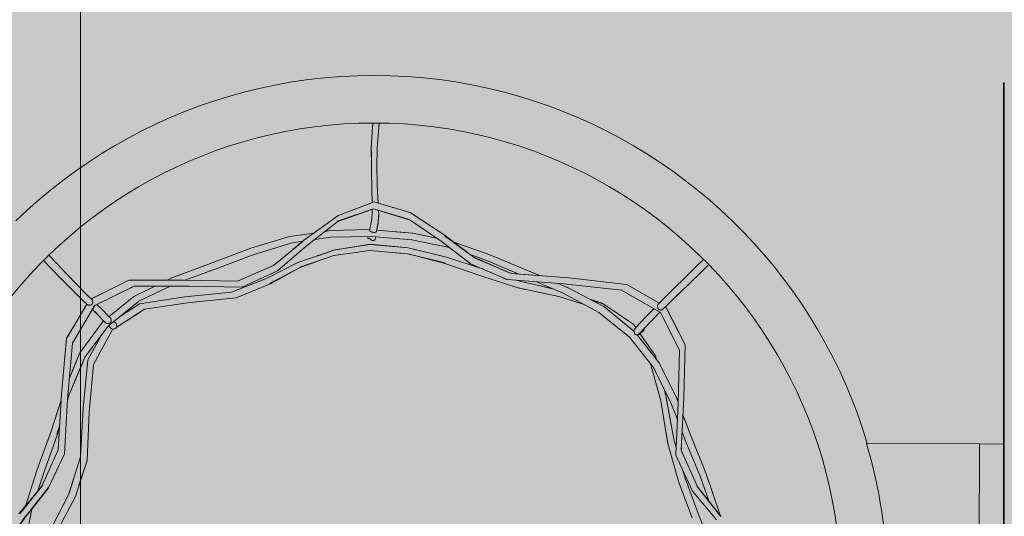
# Model space of a CAD drawing. Units: inches. Extents: x 513 to 661, y -273 to -110.
# Drawn here: x 550 to 552, y -176 to -174 of the extents above; entities that cross this region are included whole.
import ezdxf

# ---------------------------------------------------------------- set-up
doc = ezdxf.new("R2010")
doc.units = ezdxf.units.IN
doc.header["$MEASUREMENT"] = 0
doc.layers.add('_U+0421_U+043B_U+043E_U+0439 1', color=7, linetype='Continuous')

# ---------------------------------------------------------------- blocks, each defined once
blk = doc.blocks.new('block 275')
at = {"layer": '_U+0421_U+043B_U+043E_U+0439 1', "color": 250, "lineweight": 9, "true_color": 0x231f20}
for points in [[(550.4894, -174.7009), (550.488, -174.7193)], [(550.5026, -174.701), (550.5009, -174.718)], [(550.4863, -174.7527), (550.488, -174.7193)], [(550.4981, -174.7505), (550.5009, -174.718)], [(550.4981, -174.7505), (550.4974, -174.7902)], [(550.4863, -174.7527), (550.4863, -174.7546)], [(550.4866, -174.7859), (550.4863, -174.7546)], [(550.4865, -174.7565), (550.4867, -174.7973)], [(550.4974, -174.7894), (550.4981, -174.8261)], [(550.4876, -174.8364), (550.4867, -174.7973)], [(550.4995, -174.8534), (550.4981, -174.8261)], [(550.4876, -174.8364), (550.4881, -174.8626)], [(550.4192, -174.8889), (550.492, -174.8611)], [(550.5648, -174.8827), (550.492, -174.8611)], [(550.4921, -174.8611), (550.492, -174.8611)], [(550.4921, -174.8611), (550.4921, -174.8611)], [(550.4995, -174.8534), (550.5002, -174.8635)], [(550.3482, -174.9402), (550.4179, -174.8899)], [(550.4185, -174.8893), (550.406, -174.8985)], [(550.4904, -174.8758), (550.4168, -174.9008)], [(550.4181, -174.901), (550.4851, -174.8776)], [(550.4185, -174.8893), (550.4192, -174.8889)], [(550.4873, -174.8958), (550.4881, -174.8831)], [(550.4881, -174.8766), (550.4881, -174.8831)], [(550.4904, -174.8758), (550.5638, -174.8971)], [(550.5633, -174.8976), (550.4967, -174.8776)], [(550.5001, -174.9044), (550.5012, -174.8894)], [(550.5014, -174.8877), (550.5006, -174.8977)], [(550.5014, -174.8877), (550.5011, -174.8789)], [(550.5313, -174.8731), (550.5295, -174.8725)], [(550.5313, -174.8731), (550.5295, -174.8725)], [(550.5648, -174.8827), (550.5653, -174.8828)], [(550.5653, -174.8828), (550.6347, -174.9285)], [(550.3533, -174.9513), (550.4187, -174.9008)], [(550.4852, -174.9067), (550.4826, -174.92)], [(550.4852, -174.9067), (550.4873, -174.8958)], [(550.4873, -174.8958), (550.4854, -174.908)], [(550.497, -174.9203), (550.4995, -174.9059)], [(550.5001, -174.9044), (550.4975, -174.9175)], [(550.5631, -174.8975), (550.6302, -174.9428)], [(550.2409, -174.9556), (550.3197, -174.9321)], [(550.3197, -174.9321), (550.3697, -174.9247)], [(550.392, -174.9214), (550.4024, -174.9199)], [(550.483, -174.9178), (550.4024, -174.9199)], [(550.4036, -174.9331), (550.4864, -174.9316)], [(550.4793, -174.936), (550.4801, -174.9317)], [(550.4793, -174.936), (550.4802, -174.9317)], [(550.4826, -174.9203), (550.4826, -174.92)], [(550.4826, -174.9203), (550.4829, -174.9205)], [(550.4829, -174.9205), (550.483, -174.9205)], [(550.483, -174.9205), (550.4831, -174.9206)], [(550.4831, -174.9206), (550.4832, -174.9207)], [(550.4842, -174.921), (550.4832, -174.9207)], [(550.4842, -174.921), (550.4845, -174.9213)], [(550.4849, -174.9216), (550.4845, -174.9213)], [(550.4849, -174.9216), (550.486, -174.9221)], [(550.4861, -174.9221), (550.486, -174.9221)], [(550.4869, -174.9225), (550.4861, -174.9221)], [(550.5686, -174.9386), (550.4864, -174.9316)], [(550.4871, -174.9226), (550.4869, -174.9225)], [(550.4871, -174.9226), (550.4876, -174.9227)], [(550.4881, -174.9227), (550.4876, -174.9227)], [(550.4881, -174.9227), (550.4891, -174.9232)], [(550.4901, -174.9236), (550.4891, -174.9232)], [(550.4901, -174.9236), (550.4906, -174.9235)], [(550.4901, -174.9236), (550.4906, -174.9235)], [(550.4911, -174.9235), (550.4906, -174.9235)], [(550.4911, -174.9235), (550.4906, -174.9235)], [(550.4911, -174.9235), (550.4922, -174.9237)], [(550.4911, -174.9235), (550.4922, -174.9237)], [(550.4934, -174.9236), (550.4922, -174.9237)], [(550.4934, -174.9236), (550.4922, -174.9237)], [(550.4934, -174.9236), (550.4939, -174.9235)], [(550.4938, -174.938), (550.4948, -174.9323)], [(550.4938, -174.938), (550.4948, -174.9323)], [(550.4943, -174.9233), (550.4939, -174.9235)], [(550.4943, -174.9233), (550.4952, -174.9228)], [(550.4952, -174.9228), (550.4954, -174.9228)], [(550.4961, -174.922), (550.4954, -174.9228)], [(550.4961, -174.922), (550.4965, -174.9216)], [(550.4967, -174.9213), (550.4965, -174.9215)], [(550.4965, -174.9215), (550.4965, -174.9216)], [(550.4967, -174.9212), (550.4966, -174.9213)], [(550.4967, -174.9212), (550.497, -174.9203)], [(550.4967, -174.9212), (550.4967, -174.9212)], [(550.4973, -174.9187), (550.5705, -174.925)], [(550.5703, -174.9249), (550.5364, -174.9221)], [(550.5703, -174.9249), (550.5938, -174.9299)], [(550.6187, -174.9351), (550.5705, -174.925)], [(550.6347, -174.9285), (550.6927, -174.9726)], [(550.6954, -174.9745), (550.6354, -174.9303)], [(550.2457, -174.969), (550.3227, -174.9452)], [(550.2869, -174.9909), (550.3471, -174.9419)], [(550.3533, -174.9513), (550.2954, -175.0019)], [(550.2965, -174.9831), (550.3482, -174.9402)], [(550.3227, -174.9452), (550.3465, -174.9416)], [(550.3705, -174.9381), (550.4036, -174.9331)], [(550.4834, -174.9478), (550.4088, -174.9599)], [(550.4097, -174.9598), (550.4836, -174.9476)], [(550.4793, -174.936), (550.4804, -174.9359)], [(550.4823, -174.936), (550.4804, -174.9359)], [(550.4823, -174.936), (550.484, -174.9367)], [(550.5611, -174.955), (550.4832, -174.9482)], [(550.4836, -174.9476), (550.5544, -174.9544)], [(550.4854, -174.9378), (550.484, -174.9367)], [(550.4854, -174.9378), (550.4866, -174.939)], [(550.4879, -174.9399), (550.4866, -174.939)], [(550.4879, -174.9399), (550.4895, -174.9402)], [(550.4912, -174.9399), (550.4895, -174.9402)], [(550.4912, -174.9399), (550.4928, -174.9392)], [(550.4938, -174.938), (550.4928, -174.9392)], [(550.5686, -174.9386), (550.6451, -174.9541)], [(550.6302, -174.9428), (550.6885, -174.9871)], [(550.6532, -174.9425), (550.7279, -174.9688)], [(549.845, -174.9862), (549.8295, -174.97)], [(550.2409, -174.9556), (550.1623, -174.9853)], [(550.2457, -174.969), (550.1686, -174.9984)], [(550.3369, -174.9849), (550.4076, -174.9604)], [(550.4097, -174.9707), (550.3407, -174.9945)], [(550.3756, -174.9715), (550.4083, -174.9602)], [(550.4016, -174.9625), (550.4088, -174.9599)], [(550.4832, -174.9605), (550.4091, -174.9707)], [(550.4097, -174.9707), (550.4237, -174.9687)], [(550.4832, -174.9605), (550.5602, -174.9668)], [(550.56, -174.967), (550.5317, -174.9644)], [(550.56, -174.967), (550.6366, -174.9854)], [(550.5611, -174.955), (550.5771, -174.959)], [(550.5612, -174.9552), (550.6396, -174.9738)], [(550.5641, -174.9679), (550.6359, -174.9865)], [(550.6876, -174.9687), (550.7228, -174.9812)], [(550.7279, -174.9688), (550.8041, -175.0012)], [(549.8188, -174.9808), (549.8349, -174.9973)], [(549.8336, -174.996), (549.8279, -174.9901)], [(549.845, -174.9862), (549.8657, -175.0078)], [(550.0801, -175.0162), (550.1623, -174.9853)], [(550.2136, -175.0229), (550.2873, -174.9906)], [(550.3369, -174.9849), (550.2732, -175.0176)], [(550.3414, -174.9947), (550.3826, -174.98)], [(550.6359, -174.9865), (550.709, -175.0118)], [(550.6396, -174.9738), (550.7147, -174.9986)], [(550.6877, -174.9867), (550.6802, -174.9808)], [(550.6877, -174.9867), (550.6885, -174.9871)], [(550.6885, -174.9871), (550.7626, -175.0196)], [(550.6948, -174.9741), (550.7644, -175.0042)], [(550.7717, -175.0072), (550.6957, -174.9753)], [(550.7228, -174.9812), (550.785, -175.0081)], [(551.1477, -174.9931), (551.1627, -174.9784)], [(551.158, -175.0041), (551.1734, -174.9891)], [(549.8336, -174.996), (549.8548, -175.0177)], [(549.8871, -175.0299), (549.8657, -175.0078)], [(550.1065, -175.0207), (550.1686, -174.9984)], [(550.2235, -175.0348), (550.2954, -175.0019)], [(550.3414, -174.9947), (550.279, -175.0278)], [(550.2805, -175.0274), (550.3113, -175.0107)], [(550.34, -174.9954), (550.2822, -175.0274)], [(550.7848, -175.0363), (550.709, -175.0118)], [(550.715, -174.9987), (550.7147, -174.9986)], [(550.815, -175.0104), (550.7712, -175.007)], [(550.7717, -175.0072), (550.8884, -175.0159)], [(550.8287, -175.0115), (550.8041, -175.0012)], [(551.1477, -174.9931), (551.1254, -175.015)], [(551.158, -175.0041), (551.136, -175.0254)], [(549.8768, -175.0399), (549.8548, -175.0177)], [(549.8871, -175.0299), (549.9067, -175.0497)], [(549.9923, -175.0209), (549.9163, -175.059)], [(549.9235, -175.0721), (550.0031, -175.0328)], [(549.9923, -175.0209), (550.1037, -175.0207)], [(550.0032, -175.0328), (549.9956, -175.0365)], [(550.0029, -175.0536), (550.0459, -175.0328)], [(550.1145, -175.0329), (550.0031, -175.0328)], [(550.0119, -175.0641), (550.0765, -175.0328)], [(550.1042, -175.0206), (550.0197, -175.0208)], [(550.0709, -175.0207), (550.0801, -175.0162)], [(550.1042, -175.0206), (550.2136, -175.0229)], [(550.2227, -175.0349), (550.1145, -175.0329)], [(550.2014, -175.0454), (550.2732, -175.0176)], [(550.2109, -175.0565), (550.2822, -175.0274)], [(550.7618, -175.0193), (550.7539, -175.0157)], [(550.7618, -175.0193), (550.7626, -175.0196)], [(550.7626, -175.0196), (550.8781, -175.0283)], [(550.7914, -175.0236), (550.784, -175.0212)], [(550.7914, -175.0236), (550.8562, -175.0385)], [(550.8224, -175.0241), (550.8753, -175.0465)], [(550.8552, -175.038), (550.824, -175.0311)], [(550.884, -175.0347), (550.8667, -175.0274)], [(550.9961, -175.0412), (550.8781, -175.0283)], [(551.0061, -175.0293), (550.8884, -175.0159)], [(551.0061, -175.0293), (551.0065, -175.0295)], [(551.0725, -175.0674), (551.0065, -175.0295)], [(551.1023, -175.0378), (551.1254, -175.015)], [(551.113, -175.0476), (551.136, -175.0254)], [(549.8768, -175.0399), (549.897, -175.0599)], [(549.9178, -175.0604), (549.9067, -175.0497)], [(549.9161, -175.0588), (549.9654, -175.0344)], [(550.0027, -175.0536), (550.0158, -175.0474)], [(550.2014, -175.0454), (550.1069, -175.0546)], [(550.2227, -175.0349), (550.2235, -175.0348)], [(550.7848, -175.0363), (550.8367, -175.0472)], [(550.8684, -175.054), (550.785, -175.036)], [(550.9497, -175.0862), (550.8753, -175.0465)], [(550.884, -175.0347), (550.8861, -175.0358)], [(550.9598, -175.0746), (550.8842, -175.0348)], [(551.075, -175.0865), (550.996, -175.0412)], [(551.1023, -175.0378), (551.0809, -175.059)], [(551.0905, -175.0694), (551.1117, -175.0487)], [(551.113, -175.0476), (551.1006, -175.0595)], [(549.9071, -175.0696), (549.8662, -175.1384)], [(549.8778, -175.1492), (549.9233, -175.0717)], [(549.9235, -175.0721), (549.8924, -175.1242)], [(549.9084, -175.0708), (549.897, -175.0599)], [(549.9092, -175.0712), (549.9084, -175.0708)], [(549.9094, -175.0712), (549.9092, -175.0712)], [(549.9094, -175.0712), (549.9098, -175.0715)], [(549.9103, -175.0716), (549.9098, -175.0715)], [(549.9103, -175.0716), (549.9106, -175.0717)], [(549.9106, -175.0717), (549.9108, -175.0717)], [(549.9108, -175.0717), (549.9114, -175.0718)], [(549.9123, -175.0718), (549.9114, -175.0718)], [(549.9125, -175.0718), (549.9123, -175.0718)], [(549.9126, -175.0718), (549.9125, -175.0718)], [(549.9126, -175.0718), (549.9131, -175.0718)], [(549.9136, -175.0717), (549.9131, -175.0718)], [(549.9136, -175.0717), (549.9143, -175.0715)], [(549.9143, -175.0715), (549.9145, -175.0715)], [(549.9145, -175.0714), (549.9147, -175.0714)], [(549.9158, -175.0708), (549.9147, -175.0714)], [(549.9158, -175.0708), (549.9163, -175.0706)], [(549.9167, -175.0702), (549.9163, -175.0706)], [(549.9167, -175.0702), (549.9171, -175.0699)], [(549.9171, -175.0699), (549.9173, -175.0698)], [(549.9173, -175.0698), (549.9176, -175.0695)], [(549.9183, -175.0685), (549.9176, -175.0695)], [(549.9179, -175.0606), (549.9178, -175.0604)], [(549.918, -175.0607), (549.9179, -175.0606)], [(549.9185, -175.0612), (549.918, -175.0607)], [(549.9183, -175.0685), (549.9186, -175.0681)], [(549.9185, -175.0612), (549.9188, -175.0616)], [(549.9188, -175.0676), (549.9186, -175.0681)], [(549.9188, -175.0618), (549.9188, -175.0616)], [(549.9189, -175.0618), (549.9188, -175.0618)], [(549.9188, -175.0676), (549.919, -175.0669)], [(549.9189, -175.062), (549.9189, -175.0618)], [(549.9189, -175.062), (549.9193, -175.0631)], [(549.919, -175.0668), (549.9191, -175.0665)], [(549.919, -175.0669), (549.919, -175.0668)], [(549.9192, -175.0653), (549.9191, -175.0665)], [(549.9192, -175.0653), (549.9193, -175.0649)], [(549.9193, -175.0632), (549.9193, -175.0631)], [(549.9193, -175.0633), (549.9193, -175.0632)], [(549.9193, -175.0642), (549.9193, -175.0633)], [(549.9193, -175.0642), (549.9193, -175.0648)], [(549.9193, -175.0649), (549.9193, -175.0648)], [(549.9193, -175.0649), (549.9193, -175.0649)], [(549.9276, -175.07), (549.9297, -175.072)], [(549.9376, -175.0796), (549.9276, -175.0701)], [(550.012, -175.0641), (549.9505, -175.1142)], [(550.0027, -175.0536), (549.9522, -175.0944)], [(550.0142, -175.0689), (549.9733, -175.0956)], [(550.0142, -175.0689), (550.1069, -175.0546)], [(550.0247, -175.08), (550.1167, -175.066)], [(550.1167, -175.066), (550.2109, -175.0565)], [(550.8684, -175.0538), (550.9198, -175.0703)], [(550.8684, -175.054), (550.8787, -175.0572)], [(550.9309, -175.0594), (550.9566, -175.0672)], [(550.9343, -175.0612), (550.9557, -175.0679)], [(550.9566, -175.0672), (551.0207, -175.111)], [(551.0689, -175.0725), (551.069, -175.0719)], [(551.0689, -175.0732), (551.0689, -175.0725)], [(551.069, -175.0719), (551.0691, -175.0718)], [(551.0692, -175.0715), (551.0691, -175.0718)], [(551.0692, -175.0714), (551.0696, -175.0704)], [(551.0692, -175.0715), (551.0692, -175.0714)], [(551.0696, -175.0704), (551.0697, -175.0704)], [(551.0698, -175.0702), (551.0697, -175.0704)], [(551.0698, -175.0702), (551.0703, -175.0696)], [(551.0809, -175.059), (551.0703, -175.0696)], [(551.0905, -175.0694), (551.0793, -175.0806)], [(549.9185, -175.0804), (549.928, -175.0894)], [(549.9267, -175.0884), (549.9185, -175.0805)], [(549.9267, -175.0884), (549.9425, -175.1046)], [(549.9376, -175.0796), (549.9527, -175.095)], [(549.9667, -175.1173), (550.0136, -175.0871)], [(550.0247, -175.08), (549.9668, -175.1172)], [(550.9497, -175.0862), (551.0118, -175.1369)], [(550.9598, -175.0746), (551.021, -175.1247)], [(551.0495, -175.0909), (551.0324, -175.109)], [(551.0495, -175.0909), (551.0614, -175.0787)], [(551.0585, -175.1016), (551.0739, -175.086)], [(551.0689, -175.0732), (551.0688, -175.0735)], [(551.0688, -175.0736), (551.0688, -175.0735)], [(551.069, -175.0747), (551.0688, -175.0736)], [(551.069, -175.0752), (551.069, -175.0747)], [(551.069, -175.0752), (551.069, -175.0753)], [(551.069, -175.0753), (551.0691, -175.0755)], [(551.0692, -175.0759), (551.0691, -175.0755)], [(551.0695, -175.077), (551.0692, -175.0759)], [(551.0698, -175.0776), (551.0695, -175.077)], [(551.0698, -175.0776), (551.07, -175.078)], [(551.0701, -175.078), (551.07, -175.078)], [(551.0703, -175.0786), (551.0701, -175.078)], [(551.0707, -175.079), (551.0703, -175.0786)], [(551.0714, -175.0799), (551.0707, -175.079)], [(551.0724, -175.0806), (551.0714, -175.0799)], [(551.0728, -175.0809), (551.0724, -175.0806)], [(551.0728, -175.0809), (551.0734, -175.0812)], [(551.0734, -175.0812), (551.0745, -175.0815)], [(551.074, -175.0859), (551.0739, -175.086)], [(551.0745, -175.0815), (551.0756, -175.0816)], [(551.075, -175.0865), (551.114, -175.1634)], [(551.0756, -175.0816), (551.0762, -175.0817)], [(551.0762, -175.0817), (551.0765, -175.0816)], [(551.0766, -175.0816), (551.0765, -175.0816)], [(551.0766, -175.0816), (551.0767, -175.0816)], [(551.0767, -175.0816), (551.0779, -175.0814)], [(551.0779, -175.0814), (551.0787, -175.0809)], [(551.0787, -175.0809), (551.0788, -175.0808)], [(551.0787, -175.0809), (551.0787, -175.0809)], [(551.0788, -175.0808), (551.0793, -175.0806)], [(551.0861, -175.0752), (551.0852, -175.0747)], [(551.1254, -175.1523), (551.086, -175.0754)], [(551.0861, -175.0752), (551.113, -175.128)], [(549.8927, -175.1684), (549.9401, -175.1042)], [(549.9412, -175.1033), (549.9401, -175.1042)], [(549.9451, -175.1073), (549.9425, -175.1046)], [(549.9454, -175.1075), (549.9451, -175.1073)], [(549.9454, -175.1075), (549.9465, -175.1082)], [(549.9465, -175.1083), (549.9465, -175.1082)], [(549.9466, -175.1083), (549.9465, -175.1083)], [(549.9466, -175.1083), (549.9466, -175.1083)], [(549.9478, -175.1087), (549.9466, -175.1083)], [(549.9478, -175.1087), (549.9482, -175.1088)], [(549.9486, -175.1088), (549.9482, -175.1088)], [(549.9486, -175.1088), (549.95, -175.109)], [(549.9506, -175.109), (549.95, -175.109)], [(549.9507, -175.109), (549.9506, -175.109)], [(549.9508, -175.109), (549.9507, -175.109)], [(549.9514, -175.109), (549.9508, -175.109)], [(549.9514, -175.109), (549.9519, -175.1089)], [(549.9522, -175.1088), (549.9519, -175.1089)], [(549.9523, -175.1087), (549.9522, -175.1088)], [(549.9523, -175.1087), (549.9536, -175.1083)], [(549.9552, -175.0976), (549.9527, -175.095)], [(549.9546, -175.1076), (549.9536, -175.1083)], [(549.9546, -175.1076), (549.955, -175.1073)], [(549.9552, -175.1069), (549.955, -175.1073)], [(549.9555, -175.0979), (549.9552, -175.0976)], [(549.9552, -175.1069), (549.956, -175.1059)], [(549.9555, -175.0979), (549.9558, -175.0984)], [(549.9558, -175.0984), (549.9561, -175.099)], [(549.9561, -175.1056), (549.956, -175.1059)], [(549.9563, -175.0998), (549.9561, -175.099)], [(549.9565, -175.1046), (549.9561, -175.1056)], [(549.9564, -175.1001), (549.9563, -175.0998)], [(549.9565, -175.1003), (549.9564, -175.1001)], [(549.9565, -175.1003), (549.9565, -175.1004)], [(549.9565, -175.1004), (549.9566, -175.1006)], [(549.9565, -175.1043), (549.9566, -175.1042)], [(549.9565, -175.1046), (549.9565, -175.1043)], [(549.9567, -175.101), (549.9566, -175.1006)], [(549.9566, -175.1037), (549.9568, -175.1024)], [(549.9566, -175.1037), (549.9566, -175.1038)], [(549.9566, -175.1038), (549.9566, -175.1041)], [(549.9566, -175.1041), (549.9566, -175.1042)], [(549.9567, -175.101), (549.9568, -175.1021)], [(549.9568, -175.1021), (549.9568, -175.1024)], [(549.9637, -175.1063), (549.9621, -175.1047)], [(549.9637, -175.1063), (549.9652, -175.1077)], [(549.9646, -175.107), (549.9642, -175.1068)], [(549.9648, -175.1071), (549.9646, -175.107)], [(549.9648, -175.1071), (549.9655, -175.1078)], [(549.9665, -175.109), (549.9655, -175.1078)], [(549.9665, -175.109), (549.9675, -175.1106)], [(549.9679, -175.1124), (549.9675, -175.1106)], [(549.9679, -175.1124), (549.9679, -175.1142)], [(551.025, -175.1171), (551.0207, -175.111)], [(551.0324, -175.109), (551.0223, -175.1201)], [(551.0585, -175.1016), (551.0415, -175.1191)], [(549.8659, -175.1385), (549.8806, -175.1141)], [(549.9033, -175.1772), (549.9505, -175.1142)], [(549.9367, -175.1326), (549.9092, -175.1831)], [(549.9589, -175.1223), (549.9207, -175.1925)], [(549.9543, -175.1168), (549.9512, -175.1136)], [(549.9543, -175.1168), (549.9566, -175.1188)], [(549.9582, -175.1197), (549.9566, -175.1188)], [(549.9582, -175.1197), (549.9601, -175.1201)], [(549.9625, -175.12), (549.9588, -175.1223)], [(549.9589, -175.1223), (549.9626, -175.12)], [(549.962, -175.1201), (549.9601, -175.1201)], [(549.962, -175.1201), (549.9637, -175.1197)], [(549.9653, -175.1188), (549.9637, -175.1197)], [(549.9653, -175.1188), (549.9666, -175.1175)], [(549.9675, -175.1159), (549.9666, -175.1175)], [(549.9675, -175.1159), (549.9679, -175.1142)], [(551.0203, -175.1241), (551.0205, -175.123)], [(551.0212, -175.1214), (551.0205, -175.123)], [(551.021, -175.1247), (551.021, -175.1247)], [(551.021, -175.1247), (551.0212, -175.1253)], [(551.0212, -175.1214), (551.0223, -175.1201)], [(551.0212, -175.1253), (551.0212, -175.1254)], [(551.0212, -175.1254), (551.0212, -175.1255)], [(551.0212, -175.1256), (551.0212, -175.1255)], [(551.0216, -175.1271), (551.0212, -175.1256)], [(551.0217, -175.1274), (551.0216, -175.1271)], [(551.0217, -175.1274), (551.0219, -175.1287)], [(551.0219, -175.1287), (551.0219, -175.1288)], [(551.0219, -175.1288), (551.0219, -175.129)], [(551.0219, -175.129), (551.0225, -175.1303)], [(551.0236, -175.1312), (551.0225, -175.1303)], [(551.0238, -175.1313), (551.0236, -175.1312)], [(551.0239, -175.1313), (551.0238, -175.1313)], [(551.0249, -175.1316), (551.0239, -175.1313)], [(551.0249, -175.1316), (551.0251, -175.1317)], [(551.0252, -175.1317), (551.0251, -175.1317)], [(551.0252, -175.1317), (551.0254, -175.1318)], [(551.0254, -175.1318), (551.0267, -175.1319)], [(551.0269, -175.132), (551.0267, -175.1319)], [(551.0271, -175.132), (551.0269, -175.132)], [(551.0272, -175.132), (551.0271, -175.132)], [(551.0274, -175.132), (551.0272, -175.132)], [(551.0274, -175.132), (551.0274, -175.132)], [(551.0723, -175.1886), (551.0274, -175.132)], [(551.028, -175.1326), (551.0279, -175.1326)], [(551.028, -175.1326), (551.0299, -175.1316)], [(551.0304, -175.1313), (551.0299, -175.1316)], [(551.0304, -175.1313), (551.0307, -175.1312)], [(551.0306, -175.1312), (551.0307, -175.1311)], [(551.031, -175.131), (551.0307, -175.1311)], [(551.0308, -175.1306), (551.0415, -175.1191)], [(551.031, -175.131), (551.0315, -175.1307)], [(551.0315, -175.1307), (551.0318, -175.1303)], [(551.0322, -175.1299), (551.0318, -175.1303)], [(551.0324, -175.1298), (551.0322, -175.1299)], [(551.0324, -175.1298), (551.0326, -175.1296)], [(551.0328, -175.1294), (551.0326, -175.1296)], [(551.0328, -175.1294), (551.0328, -175.1294)], [(551.0332, -175.1289), (551.0331, -175.1289)], [(551.065, -175.1746), (551.0332, -175.1289)], [(551.0335, -175.1294), (551.0408, -175.1233)], [(551.0421, -175.1217), (551.0408, -175.1233)], [(551.0415, -175.1217), (551.0416, -175.1191)], [(551.0416, -175.1189), (551.0416, -175.1191)], [(551.0421, -175.1217), (551.0416, -175.1204)], [(551.114, -175.1636), (551.0984, -175.1326)], [(549.8659, -175.1385), (549.8552, -175.2528)], [(549.8778, -175.1492), (549.8676, -175.263)], [(551.061, -175.1984), (551.0118, -175.1369)], [(551.1225, -175.2602), (551.1254, -175.1524)], [(551.1254, -175.1523), (551.1254, -175.1524)], [(549.8715, -175.22), (549.8929, -175.1687)], [(549.8927, -175.1684), (549.8774, -175.2057)], [(551.1109, -175.2708), (551.114, -175.1634)], [(551.114, -175.1636), (551.1139, -175.1676)], [(549.9033, -175.1772), (549.8709, -175.2531)], [(549.8714, -175.2532), (549.8987, -175.1881)], [(549.9091, -175.1832), (549.8993, -175.281)], [(549.9091, -175.1832), (549.9092, -175.1831)], [(549.9207, -175.1924), (549.9118, -175.2893)], [(551.0547, -175.1905), (551.0759, -175.2666)], [(551.065, -175.1746), (551.065, -175.1747)], [(551.065, -175.1747), (551.0668, -175.1816)], [(551.0723, -175.1886), (551.1081, -175.2615)], [(549.8746, -175.2126), (549.8746, -175.2126)], [(551.0963, -175.2701), (551.0609, -175.1982)], [(551.061, -175.1984), (551.0646, -175.2057)], [(551.1083, -175.2617), (551.0872, -175.2189)], [(549.849, -175.3661), (549.8552, -175.2528)], [(549.8714, -175.2532), (549.8675, -175.2657)], [(551.0827, -175.2425), (551.0869, -175.2588)], [(549.8341, -175.3281), (549.8545, -175.2652)], [(549.8615, -175.3741), (549.8676, -175.263)], [(549.8674, -175.2662), (549.8706, -175.2557)], [(551.0759, -175.2666), (551.0902, -175.3536)], [(551.103, -175.3475), (551.0866, -175.2599)], [(551.0869, -175.2588), (551.0971, -175.3158)], [(551.0963, -175.2701), (551.1094, -175.3043)], [(551.1062, -175.3763), (551.1109, -175.2708)], [(551.1083, -175.2617), (551.111, -175.2687)], [(551.1225, -175.2602), (551.1173, -175.3668)], [(549.8944, -175.3801), (549.8993, -175.281)], [(549.9076, -175.3876), (549.9118, -175.2893)], [(551.1208, -175.2946), (551.1377, -175.3389)], [(549.8056, -175.4058), (549.8341, -175.3281)], [(549.8518, -175.3157), (549.846, -175.334)], [(549.847, -175.3341), (549.8516, -175.3188)], [(551.0899, -175.3533), (551.084, -175.316)], [(551.1191, -175.3296), (551.1254, -175.346)], [(549.8199, -175.411), (549.847, -175.3341)], [(551.0899, -175.3533), (551.1117, -175.4306)], [(551.1068, -175.3614), (551.1029, -175.348)], [(551.103, -175.3475), (551.1069, -175.3608)], [(551.1254, -175.346), (551.1557, -175.4196)], [(551.1377, -175.3389), (551.168, -175.4146)], [(549.816, -175.4389), (549.849, -175.3661)], [(551.1173, -175.3668), (551.1175, -175.3626)], [(551.1173, -175.3668), (551.1503, -175.4411)], [(549.8285, -175.445), (549.8615, -175.3741)], [(549.8944, -175.3801), (549.8704, -175.4553)], [(549.8837, -175.4611), (549.9075, -175.3869)], [(549.9076, -175.3876), (549.891, -175.4382)], [(551.1062, -175.3763), (551.1063, -175.377)], [(551.1063, -175.377), (551.1401, -175.4498)], [(549.8056, -175.4058), (549.7819, -175.4805)], [(549.8199, -175.411), (549.8076, -175.4492)], [(551.1259, -175.4258), (551.1206, -175.4079)], [(551.1207, -175.4081), (551.1222, -175.4133)], [(549.8701, -175.4559), (549.8796, -175.4267)], [(551.1116, -175.4303), (551.1112, -175.429)], [(551.1116, -175.4303), (551.1117, -175.4306)], [(551.1117, -175.4306), (551.1396, -175.5043)], [(551.1259, -175.4258), (551.1537, -175.5009)], [(551.1732, -175.47), (551.1557, -175.4196)], [(551.1939, -175.491), (551.168, -175.4146)], [(549.7689, -175.4964), (549.8153, -175.4398)], [(549.8165, -175.4383), (549.7711, -175.4958)], [(549.7833, -175.5008), (549.8285, -175.445)], [(549.7834, -175.5006), (549.8285, -175.4431)], [(551.1401, -175.4498), (551.189, -175.5083)], [(551.1498, -175.4405), (551.1969, -175.501)], [(551.1504, -175.4412), (551.1986, -175.5019)], [(549.8701, -175.4559), (549.8375, -175.5193)], [(549.8837, -175.4611), (549.851, -175.5232)], [(549.7788, -175.5671), (549.7953, -175.4873)], [(549.7961, -175.485), (549.7953, -175.4873)], [(551.1939, -175.491), (551.1953, -175.4977)], [(549.7383, -175.5672), (549.7831, -175.4997)], [(549.7834, -175.5006), (549.7463, -175.5551)], [(551.1537, -175.5009), (551.1848, -175.5799)]]:
    blk.add_lwpolyline(points, dxfattribs=at)
blk = doc.blocks.new('block 276')
at = {"layer": '_U+0421_U+043B_U+043E_U+0439 1', "color": 250, "lineweight": 9, "true_color": 0x231f20}
for points in [[(551.4959, -175.3581), (551.4944, -175.3532)], [(551.7247, -175.3541), (551.4944, -175.3532)], [(551.4966, -175.3606), (551.4959, -175.3581)], [(551.5045, -175.3894), (551.4966, -175.3606)], [(551.7247, -175.3541), (551.7224, -175.9586)], [(551.7247, -175.3541), (551.7735, -175.3542)], [(551.7751, -175.3543), (551.7751, -175.3546)], [(551.5051, -175.3918), (551.5045, -175.3894)], [(551.5122, -175.421), (551.5051, -175.3918)], [(551.5127, -175.4235), (551.5122, -175.421)], [(551.5189, -175.453), (551.5127, -175.4235)], [(551.5193, -175.4555), (551.5189, -175.453)], [(551.5225, -175.4736), (551.5193, -175.4555)], [(551.5225, -175.4736), (551.5246, -175.4853)], [(551.5246, -175.4853), (551.5249, -175.4878)], [(551.5249, -175.4879), (551.5293, -175.518)], [(551.5293, -175.518), (551.5295, -175.5205)], [(551.5295, -175.5205), (551.5329, -175.5509)], [(551.5329, -175.5509), (551.5331, -175.5535)], [(551.5331, -175.5535), (551.5356, -175.5842)], [(551.5356, -175.5842), (551.5357, -175.5868)], [(551.5357, -175.5868), (551.5372, -175.6177)], [(551.5372, -175.6177), (551.5372, -175.6204)], [(551.5372, -175.6204), (551.5377, -175.6515)], [(551.5377, -175.6542), (551.5372, -175.6853)], [(551.5377, -175.6515), (551.5377, -175.6542)], [(551.5371, -175.6879), (551.5356, -175.7189)], [(551.5372, -175.6853), (551.5371, -175.6879)], [(551.5354, -175.7215), (551.5329, -175.7521)], [(551.5356, -175.7189), (551.5354, -175.7215)], [(551.5329, -175.7521), (551.5326, -175.7547)], [(551.5326, -175.7547), (551.5293, -175.7851)], [(551.7735, -175.7701), (551.7727, -175.9588)], [(551.5289, -175.7876), (551.5246, -175.8177)], [(551.5293, -175.7851), (551.5289, -175.7876)], [(551.5241, -175.8203), (551.5189, -175.8501)], [(551.5246, -175.8177), (551.5241, -175.8203)], [(551.5183, -175.8526), (551.5122, -175.8821)], [(551.5188, -175.8501), (551.5183, -175.8526)], [(551.5116, -175.8845), (551.5045, -175.9137)], [(551.5122, -175.8821), (551.5116, -175.8845)], [(551.5045, -175.9137), (551.5038, -175.9161)], [(551.5038, -175.9161), (551.4959, -175.9449)], [(551.4952, -175.9473), (551.492, -175.9577)], [(551.4959, -175.9449), (551.4952, -175.9473)], [(551.7224, -175.9586), (551.492, -175.9577)], [(551.7727, -175.9588), (551.7224, -175.9586)]]:
    blk.add_lwpolyline(points, dxfattribs=at)
blk = doc.blocks.new('block 277')
at = {"layer": '_U+0421_U+043B_U+043E_U+0439 1', "color": 250, "lineweight": 9, "true_color": 0x231f20}
for points in [[(550.3581, -174.6125), (550.3912, -174.6089)], [(550.3912, -174.6089), (550.4245, -174.6062)], [(550.4245, -174.6062), (550.4581, -174.6046)], [(550.4919, -174.6041), (550.4581, -174.6046)], [(550.4919, -174.6041), (550.5258, -174.6046)], [(550.5258, -174.6046), (550.5594, -174.6062)], [(550.5594, -174.6062), (550.5927, -174.6089)], [(550.5927, -174.6089), (550.6257, -174.6125)], [(550.2293, -174.6373), (550.261, -174.6297)], [(550.261, -174.6297), (550.2931, -174.623)], [(550.2931, -174.623), (550.3254, -174.6173)], [(550.3254, -174.6173), (550.3581, -174.6125)], [(550.6257, -174.6125), (550.6584, -174.6173)], [(550.6584, -174.6173), (550.6908, -174.623)], [(550.6908, -174.623), (550.7228, -174.6297)], [(550.7228, -174.6297), (550.7545, -174.6373)], [(550.1672, -174.6555), (550.198, -174.6459)], [(550.198, -174.6459), (550.2293, -174.6373)], [(550.7545, -174.6373), (550.7858, -174.6459)], [(550.7858, -174.6459), (550.8167, -174.6555)], [(550.1066, -174.6773), (550.1367, -174.666)], [(550.1367, -174.666), (550.1672, -174.6555)], [(550.8167, -174.6555), (550.8472, -174.666)], [(550.8472, -174.666), (550.8772, -174.6773)], [(550.0479, -174.7028), (550.077, -174.6896)], [(550.077, -174.6896), (550.1066, -174.6773)], [(550.8772, -174.6773), (550.9068, -174.6896)], [(550.9068, -174.6896), (550.936, -174.7028)], [(550.0192, -174.7167), (550.0479, -174.7028)], [(550.3407, -174.7129), (550.3704, -174.7086)], [(550.3704, -174.7086), (550.4004, -174.7052)], [(550.4004, -174.7052), (550.4306, -174.7028)], [(550.4306, -174.7028), (550.4612, -174.7014)], [(550.4919, -174.7009), (550.4612, -174.7014)], [(550.4919, -174.7009), (550.5227, -174.7014)], [(550.5227, -174.7014), (550.5532, -174.7028)], [(550.5532, -174.7028), (550.5834, -174.7052)], [(550.5834, -174.7052), (550.6134, -174.7086)], [(550.6134, -174.7086), (550.6431, -174.7129)], [(550.936, -174.7028), (550.9646, -174.7167)], [(549.9634, -174.7472), (549.9911, -174.7316)], [(549.9911, -174.7316), (550.0192, -174.7167)], [(550.2252, -174.7389), (550.2536, -174.7311)], [(550.2536, -174.7311), (550.2823, -174.7241)], [(550.2823, -174.7241), (550.3114, -174.718)], [(550.3114, -174.718), (550.3407, -174.7129)], [(550.6431, -174.7129), (550.6725, -174.718)], [(550.6725, -174.718), (550.7015, -174.7241)], [(550.7015, -174.7241), (550.7303, -174.7311)], [(550.7303, -174.7311), (550.7586, -174.7389)], [(550.9646, -174.7167), (550.9928, -174.7316)], [(550.9928, -174.7316), (551.0204, -174.7472)], [(549.9363, -174.7637), (549.9634, -174.7472)], [(550.1696, -174.757), (550.1972, -174.7475)], [(550.1972, -174.7475), (550.2252, -174.7389)], [(550.7586, -174.7389), (550.7866, -174.7475)], [(550.7866, -174.7475), (550.8143, -174.757)], [(551.0204, -174.7472), (551.0475, -174.7637)], [(549.9097, -174.7809), (549.9363, -174.7637)], [(550.1154, -174.7785), (550.1423, -174.7674)], [(550.1423, -174.7674), (550.1696, -174.757)], [(550.8143, -174.757), (550.8415, -174.7674)], [(550.8415, -174.7674), (550.8684, -174.7785)], [(551.0475, -174.7637), (551.0741, -174.7809)], [(549.8837, -174.7989), (549.9097, -174.7809)], [(550.063, -174.8031), (550.089, -174.7904)], [(550.089, -174.7904), (550.1154, -174.7785)], [(550.8684, -174.7785), (550.8948, -174.7904)], [(550.8948, -174.7904), (550.9208, -174.8031)], [(551.0741, -174.7809), (551.1001, -174.7989)], [(549.8583, -174.8177), (549.8837, -174.7989)], [(550.0375, -174.8165), (550.063, -174.8031)], [(550.9208, -174.8031), (550.9464, -174.8165)], [(551.1001, -174.7989), (551.1256, -174.8177)], [(549.8334, -174.8372), (549.8583, -174.8177)], [(549.9878, -174.8457), (550.0124, -174.8307)], [(550.0124, -174.8307), (550.0375, -174.8165)], [(550.9464, -174.8165), (550.9715, -174.8307)], [(550.9715, -174.8307), (550.9961, -174.8457)], [(551.1256, -174.8177), (551.1504, -174.8372)], [(549.8092, -174.8574), (549.8334, -174.8372)], [(549.9636, -174.8613), (549.9878, -174.8457)], [(550.9961, -174.8457), (551.0202, -174.8613)], [(551.1504, -174.8372), (551.1746, -174.8574)], [(549.7856, -174.8783), (549.8092, -174.8574)], [(549.94, -174.8777), (549.9636, -174.8613)], [(551.0202, -174.8613), (551.0438, -174.8777)], [(551.1746, -174.8574), (551.1982, -174.8783)], [(549.7627, -174.9), (549.7856, -174.8783)], [(549.9169, -174.8947), (549.94, -174.8777)], [(551.0438, -174.8777), (551.0669, -174.8947)], [(551.1982, -174.8783), (551.2212, -174.9)], [(549.8724, -174.9308), (549.8944, -174.9124)], [(549.8944, -174.9124), (549.9169, -174.8947)], [(551.0669, -174.8947), (551.0895, -174.9124)], [(551.0895, -174.9124), (551.1115, -174.9308)], [(551.2212, -174.9), (551.2435, -174.9223)], [(549.8509, -174.9498), (549.8724, -174.9308)], [(551.1115, -174.9308), (551.1329, -174.9498)], [(551.2435, -174.9223), (551.2651, -174.9452)], [(549.8301, -174.9694), (549.8509, -174.9498)], [(551.1329, -174.9498), (551.1537, -174.9695)], [(551.2651, -174.9452), (551.286, -174.9688)], [(549.8098, -174.9897), (549.8301, -174.9694)], [(551.1537, -174.9695), (551.174, -174.9897)], [(551.286, -174.9688), (551.3063, -174.9931)], [(549.7902, -175.0106), (549.8098, -174.9897)], [(551.174, -174.9897), (551.1936, -175.0106)], [(549.7712, -175.032), (549.7902, -175.0106)], [(551.1936, -175.0106), (551.2127, -175.032)], [(551.3063, -174.9931), (551.3258, -175.0179)], [(549.7528, -175.054), (549.7712, -175.032)], [(551.2127, -175.032), (551.231, -175.054)], [(551.3258, -175.0179), (551.3445, -175.0433)], [(551.3445, -175.0433), (551.3625, -175.0693)], [(551.231, -175.054), (551.2487, -175.0765)], [(551.3625, -175.0693), (551.3798, -175.0959)], [(551.2487, -175.0765), (551.2658, -175.0996)], [(551.2658, -175.0996), (551.2821, -175.1232)], [(551.3798, -175.0959), (551.3962, -175.123)], [(551.2821, -175.1232), (551.2978, -175.1474)], [(551.3962, -175.123), (551.4119, -175.1507)], [(551.2978, -175.1474), (551.3127, -175.172)], [(551.4119, -175.1507), (551.4267, -175.1788)], [(551.3127, -175.172), (551.3269, -175.1971)], [(551.4267, -175.1788), (551.4407, -175.2075)], [(551.3269, -175.1971), (551.3404, -175.2226)], [(551.4407, -175.2075), (551.4538, -175.2366)], [(551.3404, -175.2226), (551.3531, -175.2486)], [(551.3531, -175.2486), (551.365, -175.2751)], [(551.4538, -175.2366), (551.4661, -175.2662)], [(551.4661, -175.2662), (551.4775, -175.2963)], [(551.365, -175.2751), (551.3761, -175.3019)], [(551.3761, -175.3019), (551.3864, -175.3292)], [(551.4775, -175.2963), (551.488, -175.3268)], [(551.3864, -175.3292), (551.3959, -175.3568)], [(551.488, -175.3268), (551.4961, -175.3532)], [(551.3959, -175.3568), (551.4046, -175.3848)], [(551.4046, -175.3848), (551.4124, -175.4132)], [(551.4124, -175.4132), (551.4193, -175.4419)], [(551.4193, -175.4419), (551.4254, -175.471)], [(551.4254, -175.471), (551.4306, -175.5004)], [(551.4306, -175.5004), (551.4349, -175.53)]]:
    blk.add_lwpolyline(points, dxfattribs=at)
blk = doc.blocks.new('block 278')
at = {"layer": '_U+0421_U+043B_U+043E_U+0439 1', "color": 250, "lineweight": 9, "true_color": 0x231f20}
for points in [[(551.7735, -174.6188), (551.7735, -174.7479)], [(551.7735, -174.6188), (551.7735, -174.7479)], [(551.7735, -174.6188), (551.7735, -174.7479)], [(551.7735, -174.6188), (551.7735, -174.7479)], [(551.7735, -174.6188), (551.7735, -174.7479)], [(551.7735, -174.6188), (551.7735, -174.7479)], [(551.7735, -174.6188), (551.7735, -174.7479)], [(551.7735, -174.6188), (551.7735, -174.7479)], [(551.7735, -174.6188), (551.7735, -174.7213)], [(551.7735, -174.6188), (551.7751, -174.6188)], [(551.7751, -174.6188), (551.7751, -174.7213)], [(551.7735, -174.7213), (551.7751, -174.7213)], [(551.7735, -174.7593), (551.7735, -174.7213)], [(551.7735, -174.7213), (551.7751, -174.7213)], [(551.7735, -174.7213), (551.7735, -174.7479)], [(551.7735, -174.7479), (551.7735, -174.7213)], [(551.7751, -174.7213), (551.7751, -174.7593)], [(551.7751, -174.7479), (551.7751, -174.7213)], [(551.7735, -174.7479), (551.7735, -174.7593)], [(551.7735, -174.7972), (551.7735, -174.7593)], [(551.7735, -174.7593), (551.7735, -174.7972)], [(551.7751, -174.7593), (551.7751, -174.7972)], [(551.7735, -174.8352), (551.7735, -174.7972)], [(551.7735, -174.7972), (551.7735, -174.8352)], [(551.7751, -174.7972), (551.7751, -174.8352)], [(551.7735, -174.8732), (551.7735, -174.8352)], [(551.7735, -174.8352), (551.7735, -174.8732)], [(551.7751, -174.8352), (551.7751, -174.8732)], [(551.7735, -174.8732), (551.7735, -174.9111)], [(551.7735, -174.9111), (551.7735, -174.8732)], [(551.7735, -174.8732), (551.7735, -174.9111)], [(551.7751, -174.8732), (551.7751, -174.9111)], [(551.7735, -174.9111), (551.7735, -174.9491)], [(551.7735, -174.9491), (551.7735, -174.9111)], [(551.7735, -174.9111), (551.7735, -174.9491)], [(551.7751, -174.9111), (551.7751, -174.9491)], [(551.7735, -174.9491), (551.7735, -174.987)], [(551.7735, -174.987), (551.7735, -174.9491)], [(551.7735, -174.9491), (551.7735, -174.987)], [(551.7751, -174.9491), (551.7751, -174.987)], [(551.7735, -174.987), (551.7735, -175.025)], [(551.7735, -175.025), (551.7735, -174.987)], [(551.7735, -174.987), (551.7735, -175.025)], [(551.7751, -174.987), (551.7751, -175.025)], [(551.7735, -175.063), (551.7735, -175.025)], [(551.7735, -175.025), (551.7735, -175.063)], [(551.7735, -175.025), (551.7735, -175.063)], [(551.7735, -175.025), (551.7735, -175.063)], [(551.7751, -175.025), (551.7751, -175.063)], [(551.7735, -175.1009), (551.7735, -175.063)], [(551.7735, -175.063), (551.7735, -175.1009)], [(551.7751, -175.063), (551.7751, -175.1009)], [(551.7735, -175.1389), (551.7735, -175.1009)], [(551.7735, -175.1009), (551.7735, -175.1389)], [(551.7751, -175.1009), (551.7751, -175.1389)], [(551.7735, -175.1769), (551.7735, -175.1389)], [(551.7735, -175.1389), (551.7735, -175.1769)], [(551.7751, -175.1389), (551.7751, -175.1769)], [(551.7735, -175.2148), (551.7735, -175.1769)], [(551.7735, -175.1769), (551.7735, -175.2148)], [(551.7751, -175.1769), (551.7751, -175.2148)], [(551.7735, -175.2528), (551.7735, -175.2148)], [(551.7735, -175.2148), (551.7735, -175.2528)], [(551.7751, -175.2148), (551.7751, -175.2528)], [(551.7735, -175.2908), (551.7735, -175.2528)], [(551.7735, -175.2528), (551.7735, -175.2908)], [(551.7751, -175.2528), (551.7751, -175.2908)], [(551.7735, -175.3287), (551.7735, -175.2908)], [(551.7735, -175.2908), (551.7735, -175.3287)], [(551.7751, -175.2908), (551.7751, -175.3287)], [(551.7735, -175.3667), (551.7735, -175.3287)], [(551.7735, -175.3287), (551.7735, -175.3667)], [(551.7751, -175.3287), (551.7751, -175.3667)], [(551.7735, -175.4047), (551.7735, -175.3667)], [(551.7735, -175.3667), (551.7735, -175.4047)], [(551.7751, -175.3667), (551.7751, -175.4047)], [(551.7735, -175.4426), (551.7735, -175.4047)], [(551.7735, -175.4047), (551.7735, -175.4426)], [(551.7751, -175.4047), (551.7751, -175.4426)], [(551.7735, -175.4806), (551.7735, -175.4426)], [(551.7735, -175.4426), (551.7735, -175.4806)], [(551.7751, -175.4426), (551.7751, -175.4806)], [(551.7735, -175.5185), (551.7735, -175.4806)], [(551.7735, -175.4806), (551.7735, -175.5185)], [(551.7751, -175.4806), (551.7751, -175.5185)], [(551.7735, -175.5565), (551.7735, -175.5185)], [(551.7735, -175.5185), (551.7735, -175.5565)], [(551.7751, -175.5185), (551.7751, -175.5565)], [(551.7735, -175.5945), (551.7735, -175.5565)], [(551.7735, -175.5565), (551.7735, -175.5945)], [(551.7751, -175.5565), (551.7751, -175.5945)], [(551.7735, -175.6324), (551.7735, -175.5945)], [(551.7735, -175.5945), (551.7735, -175.6324)], [(551.7751, -175.5945), (551.7751, -175.6324)], [(551.7735, -175.6704), (551.7735, -175.6324)], [(551.7735, -175.6324), (551.7735, -175.6704)], [(551.7751, -175.6324), (551.7751, -175.6704)], [(551.7735, -175.7084), (551.7735, -175.6704)], [(551.7735, -175.6704), (551.7735, -175.7084)], [(551.7751, -175.6704), (551.7751, -175.7084)], [(551.7735, -175.7463), (551.7735, -175.7084)], [(551.7735, -175.7084), (551.7735, -175.7463)], [(551.7751, -175.7084), (551.7751, -175.7463)], [(551.7735, -175.7843), (551.7735, -175.7463)], [(551.7735, -175.7463), (551.7735, -175.7843)], [(551.7751, -175.7463), (551.7751, -175.7843)], [(551.7735, -175.8223), (551.7735, -175.7843)], [(551.7735, -175.7843), (551.7735, -175.8223)], [(551.7751, -175.7843), (551.7751, -175.8223)], [(551.7735, -175.8602), (551.7735, -175.8223)], [(551.7735, -175.8223), (551.7735, -175.8602)], [(551.7751, -175.8223), (551.7751, -175.8602)], [(551.7735, -175.8602), (551.7735, -175.8982)], [(551.7735, -175.8982), (551.7735, -175.8602)], [(551.7735, -175.8602), (551.7735, -175.8982)], [(551.7751, -175.8602), (551.7751, -175.8982)], [(551.7735, -175.8982), (551.7735, -175.9361)], [(551.7735, -175.9361), (551.7735, -175.8982)], [(551.7735, -175.8982), (551.7735, -175.9361)], [(551.7751, -175.8982), (551.7751, -175.9361)], [(551.7735, -175.9361), (551.7735, -175.9741)], [(551.7735, -175.9741), (551.7735, -175.9361)], [(551.7735, -175.9361), (551.7735, -175.9741)], [(551.7751, -175.9361), (551.7751, -175.9741)], [(551.7735, -175.9741), (551.7735, -176.0121)], [(551.7735, -176.0121), (551.7735, -175.9741)], [(551.7735, -175.9741), (551.7735, -176.0121)], [(551.7751, -175.9741), (551.7751, -176.0121)], [(551.7735, -176.05), (551.7735, -176.0121)], [(551.7735, -176.0121), (551.7735, -176.05)], [(551.7735, -176.0121), (551.7735, -176.05)], [(551.7735, -176.0121), (551.7735, -176.05)], [(551.7751, -176.0121), (551.7751, -176.05)], [(551.7735, -176.088), (551.7735, -176.05)], [(551.7735, -176.05), (551.7735, -176.088)], [(551.7751, -176.05), (551.7751, -176.088)], [(551.7735, -176.126), (551.7735, -176.088)], [(551.7735, -176.088), (551.7735, -176.126)], [(551.7751, -176.088), (551.7751, -176.126)], [(551.7735, -176.1639), (551.7735, -176.126)], [(551.7735, -176.126), (551.7735, -176.1639)], [(551.7751, -176.126), (551.7751, -176.1639)], [(551.7735, -176.2019), (551.7735, -176.1639)], [(551.7735, -176.1639), (551.7735, -176.2019)], [(551.7751, -176.1639), (551.7751, -176.2019)], [(551.7735, -176.2399), (551.7735, -176.2019)], [(551.7735, -176.2019), (551.7735, -176.2399)], [(551.7751, -176.2019), (551.7751, -176.2399)], [(551.7735, -176.2778), (551.7735, -176.2399)], [(551.7735, -176.2399), (551.7735, -176.2778)], [(551.7751, -176.2399), (551.7751, -176.2778)], [(551.7735, -176.3158), (551.7735, -176.2778)], [(551.7735, -176.2778), (551.7735, -176.3158)], [(551.7751, -176.2778), (551.7751, -176.3158)], [(551.7735, -176.3538), (551.7735, -176.3158)], [(551.7735, -176.3538), (551.7735, -176.3158)], [(551.7735, -176.3158), (551.7735, -176.3538)], [(551.7751, -176.3158), (551.7751, -176.3538)], [(551.7735, -176.3917), (551.7735, -176.3538)], [(551.7735, -176.3917), (551.7735, -176.3538)], [(551.7735, -176.3538), (551.7735, -176.3917)], [(551.7751, -176.3538), (551.7751, -176.3917)], [(551.7735, -176.4297), (551.7735, -176.3917)], [(551.7735, -176.4297), (551.7735, -176.3917)], [(551.7735, -176.3917), (551.7735, -176.4297)], [(551.7751, -176.3917), (551.7751, -176.4297)], [(551.7735, -176.4676), (551.7735, -176.4297)], [(551.7735, -176.4676), (551.7735, -176.4297)], [(551.7735, -176.4676), (551.7735, -176.4297)], [(551.7735, -176.4297), (551.7735, -176.4676)], [(551.7751, -176.4297), (551.7751, -176.4676)], [(551.7735, -176.5056), (551.7735, -176.4676)], [(551.7735, -176.4676), (551.7735, -176.5056)], [(551.7751, -176.4676), (551.7751, -176.5056)], [(551.7735, -176.5436), (551.7735, -176.5056)], [(551.7735, -176.5056), (551.7735, -176.5436)], [(551.7751, -176.5056), (551.7751, -176.5436)], [(551.7735, -176.5815), (551.7735, -176.5436)], [(551.7735, -176.5436), (551.7735, -176.5815)], [(551.7735, -176.684), (551.7735, -176.555)], [(551.7735, -176.684), (551.7735, -176.555)], [(551.7735, -176.684), (551.7735, -176.555)], [(551.7735, -176.684), (551.7735, -176.555)], [(551.7735, -176.5815), (551.7735, -176.555)], [(551.7751, -176.5436), (551.7751, -176.5815)], [(551.7751, -176.5815), (551.7751, -176.555)], [(551.7735, -176.5815), (551.7751, -176.5815)], [(551.7735, -176.5815), (551.7751, -176.5815)], [(551.7735, -176.5815), (551.7735, -176.684)], [(551.7751, -176.5815), (551.7751, -176.684)], [(551.7735, -176.684), (551.7751, -176.684)]]:
    blk.add_lwpolyline(points, dxfattribs=at)
blk = doc.blocks.new('block 138')
at = {"layer": '_U+0421_U+043B_U+043E_U+0439 1'}
for name in ['block 277', 'block 278', 'block 275', 'block 276']:
    blk.add_blockref(name, (0, 0), dxfattribs=at)

msp = doc.modelspace()

# ---------------------------------------------------------------- hatches: boundary and pattern name
at = {"layer": '_U+0421_U+043B_U+043E_U+0439 1', "true_color": 0xfadaac}
h = msp.add_hatch(color=41, dxfattribs=at)
h.dxf.hatch_style = 2
edge = h.paths.add_edge_path()
edge.add_spline(control_points=[(604.6498, -212.5548), (604.6498, -212.5548), (524.2391, -212.5548), (524.2391, -212.5548), (518.2884, -212.5548), (513.4644, -207.7308), (513.4644, -201.7801), (513.4644, -201.7801), (513.4644, -150.062), (513.4644, -150.062), (513.4644, -144.1113), (518.2884, -139.2873), (524.2391, -139.2873), (524.2391, -139.2873), (604.6498, -139.2873), (604.6498, -139.2873), (610.6005, -139.2873), (615.4245, -144.1113), (615.4245, -150.062), (615.4245, -150.062), (615.4245, -201.7801), (615.4245, -201.7801), (615.4245, -207.7308), (610.6005, -212.5548), (604.6498, -212.5548)], knot_values=[0, 0, 0, 0, 1, 1, 1, 2, 2, 2, 3, 3, 3, 4, 4, 4, 5, 5, 5, 6, 6, 6, 7, 7, 7, 8, 8, 8, 8], degree=3, periodic=1)

# ---------------------------------------------------------------- linework, layer by layer
at = {"layer": '_U+0421_U+043B_U+043E_U+0439 1', "color": 146, "lineweight": 9, "true_color": 0x005c83}
msp.add_lwpolyline([(549.8943, -126.504), (549.8943, -175.9846)], dxfattribs=at)
at = {"layer": '_U+0421_U+043B_U+043E_U+0439 1', "color": 250, "lineweight": 9, "true_color": 0x231f20}
msp.add_open_spline([(604.6498, -212.5548), (604.6498, -212.5548), (524.2391, -212.5548), (524.2391, -212.5548), (518.2884, -212.5548), (513.4644, -207.7308), (513.4644, -201.7801), (513.4644, -201.7801), (513.4644, -150.062), (513.4644, -150.062), (513.4644, -144.1113), (518.2884, -139.2873), (524.2391, -139.2873), (524.2391, -139.2873), (604.6498, -139.2873), (604.6498, -139.2873), (610.6005, -139.2873), (615.4245, -144.1113), (615.4245, -150.062), (615.4245, -150.062), (615.4245, -201.7801), (615.4245, -201.7801), (615.4245, -207.7308), (610.6005, -212.5548), (604.6498, -212.5548)], degree=3, knots=[0, 0, 0, 0, 1, 1, 1, 2, 2, 2, 3, 3, 3, 4, 4, 4, 5, 5, 5, 6, 6, 6, 7, 7, 7, 8, 8, 8, 8], dxfattribs=at)

# ---------------------------------------------------------------- block references
at = {"layer": '_U+0421_U+043B_U+043E_U+0439 1'}
msp.add_blockref('block 138', (0, 0), dxfattribs=at)

doc.saveas('drawing.dxf')
